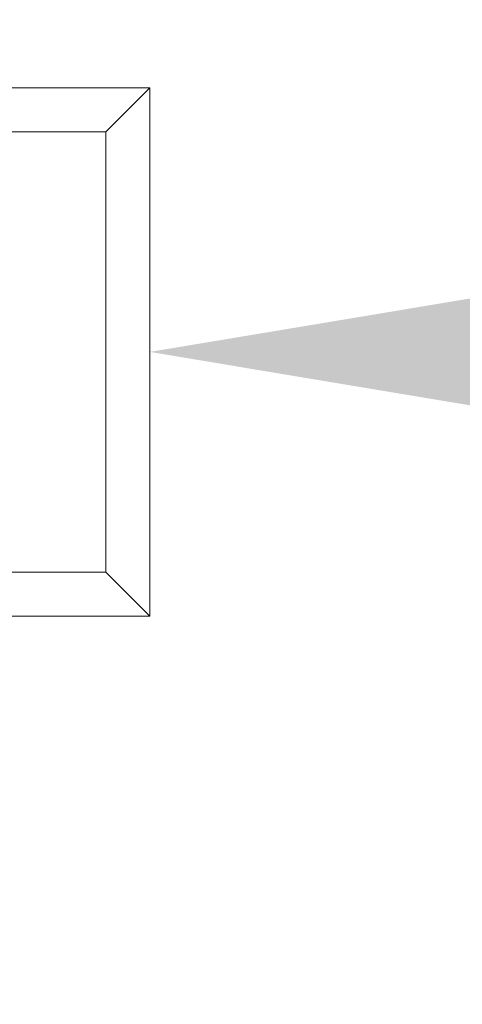
# Model space of a CAD drawing. Extents: x -30 to 73, y -9 to 73.
# Drawn here: x 38 to 39, y 31 to 31 of the extents above; entities that cross this region are included whole.
import ezdxf

# ---------------------------------------------------------------- set-up
doc = ezdxf.new("R2010")
doc.units = 0
doc.header["$LTSCALE"] = 0.1
doc.header["$MEASUREMENT"] = 0
doc.layers.get('0').update_dxf_attribs({"linetype": 'CONTINUOUS', "lineweight": 15})
doc.layers.get('DEFPOINTS').update_dxf_attribs({"linetype": 'CONTINUOUS'})
doc.layers.add('TEXT', color=7, linetype='CONTINUOUS', lineweight=15)
doc.styles.add('ROMAND', font='romand.shx', dxfattribs={"oblique": 15})
doc.dimstyles.new('ROMAND', dxfattribs={"dimscale": 4.5, "dimtxt": 0.125, "dimasz": 0.125, "dimexe": 0.0625, "dimexo": 0.0625, "dimgap": 0.0625, "dimtad": 0, "dimtih": 1, "dimtoh": 1, "dimdec": 3, "dimzin": 0, "dimdsep": 46, "dimlunit": 4, "dimtxsty": 'ROMAND', "dimcen": 0, "dimadec": 0, "dimazin": 0, "dimtfac": 1, "dimtdec": 3, "dimtix": 1, "dimtofl": 0, "dimtmove": 0, "dimatfit": 0, "dimfxl": 0, "dimtolj": 1, "dimtzin": 0, "dimarcsym": 0})

# ---------------------------------------------------------------- blocks, each defined once
blk = doc.blocks.new('*D30')
at = {"layer": 'DEFPOINTS', "color": 0}
for p in [(37.85062, 31.2448), (38.35062, 31.2448)]:
    blk.add_point(p, dxfattribs=at)
at = {"layer": 'TEXT', "color": 0, "lineweight": -2}
blk.add_line((38.72562, 31.2448), (39.10062, 31.2448), dxfattribs=at)
at = {"layer": 'TEXT', "color": 0}
blk.add_solid([(38.72562, 31.3073), (38.72562, 31.1823), (38.35062, 31.2448)], dxfattribs=at)
at = {"layer": 'TEXT', "color": 0, "insert": (42.54052, 31.2448), "char_height": 0.375, "attachment_point": 5, "style": 'ROMAND'}
blk.add_mtext('\\A1;THERMAL MANAGEMENT\\PBREATHER (4 @ 90%%D)', dxfattribs=at)

msp = doc.modelspace()

# ---------------------------------------------------------------- linework, layer by layer
for p, q in [((37.86449, 31.4323), (38.35062, 31.4323)), ((38.35062, 31.4323), (38.31937, 31.40105)), ((38.35062, 31.4323), (38.35062, 31.0573)), ((38.2051, 31.40105), (38.31937, 31.40105)), ((38.31937, 31.40105), (38.31937, 31.08855)), ((38.2051, 31.08855), (38.31937, 31.08855)), ((38.35062, 31.0573), (38.31937, 31.08855)), ((38.17385, 31.0573), (38.35062, 31.0573))]:
    msp.add_line(p, q)

# ---------------------------------------------------------------- dimensions: what is measured, and where the dimension line sits
at = {"layer": 'TEXT'}
dim = msp.add_diameter_dim_2p(p1=(37.85062, 31.2448), p2=(38.35062, 31.2448), text='THERMAL MANAGEMENT\\PBREATHER (4 @ 90%%D)', dimstyle='ROMAND', override={"dimscale": 3}, dxfattribs=at)
dim.commit()
dim.dimension.update_dxf_attribs({"geometry": '*D30', "text_midpoint": (42.54052, 31.2448), "dimtype": 163})

doc.saveas('drawing.dxf')
